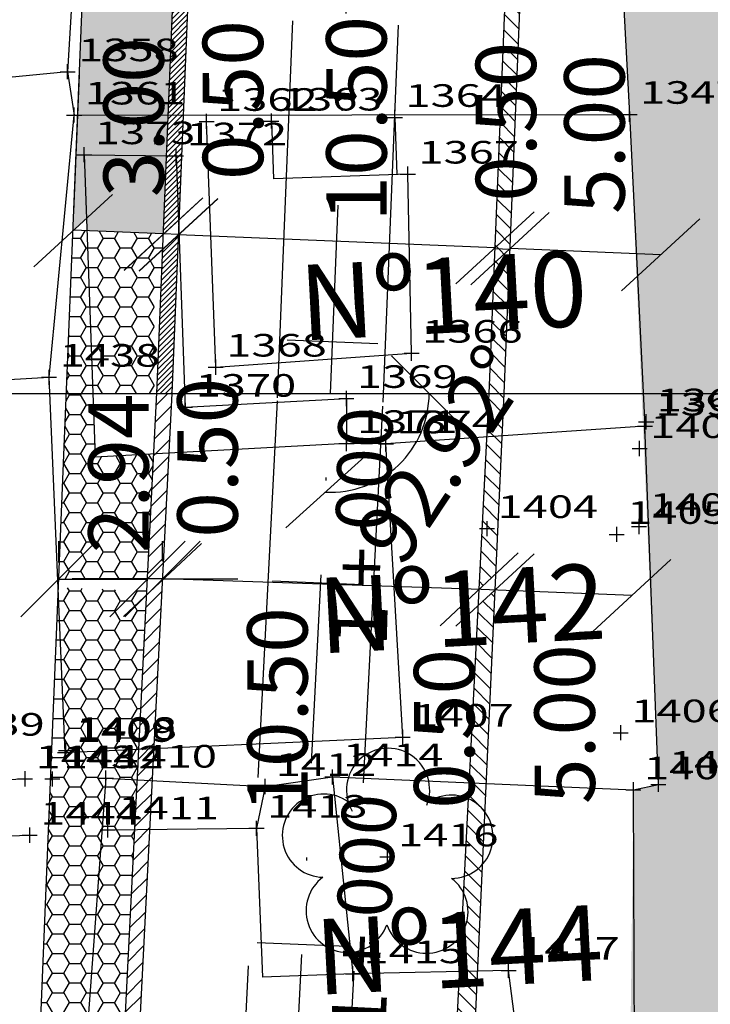
# Model space of a CAD drawing. Extents: x 188447 to 378316, y 1680273 to 3363791.
# Drawn here: x 189120 to 189143, y 1681309 to 1681342 of the extents above; entities that cross this region are included whole.
import ezdxf
from ezdxf.enums import TextEntityAlignment as Align

# ---------------------------------------------------------------- set-up
doc = ezdxf.new("R2010")
doc.units = 0
doc.header["$LTSCALE"] = 5
doc.header["$MEASUREMENT"] = 0
doc.header["$PDSIZE"] = 5
for name, pattern in [('CONTINUO', [0]), ('DASHDOT2', [0.5, 0.25, -0.125, 0, -0.125]), ('DASHED', [0.75, 0.5, -0.25])]:
    doc.linetypes.add(name, pattern=pattern)
doc.layers.get('0').update_dxf_attribs({"linetype": 'CONTINUOUS'})
doc.layers.get('DEFPOINTS').update_dxf_attribs({"linetype": 'CONTINUOUS'})
for name, color, linetype in [('_TG', 7, 'CONTINUO'), ('CALÇADA', 254, 'CONTINUOUS'), ('DEFENSA', 11, 'CONTINUOUS'), ('EIXOPROJ', 10, 'CONTINUOUS'), ('ESTAQUEAMENTO', 7, 'CONTINUOUS'), ('FAIXAS', 10, 'DASHED'), ('MFIOPROJ', 10, 'CONTINUOUS'), ('MURO', 36, 'CONTINUOUS'), ('T-ARVORE', 123, 'CONTINUO'), ('T-CERCA_MURO_TELA', 252, 'CONTINUOUS'), ('T-EDIF', 252, 'CONTINUOUS'), ('T-PLANODIRETOR', 7, 'CONTINUOUS'), ('T-TERRA', 46, 'CONTINUOUS'), ('T-TEXTG', 7, 'CONTINUOUS'), ('T-TEXTP', 252, 'CONTINUOUS'), ('TEXTO', 7, 'CONTINUOUS')]:
    doc.layers.add(name, color=color, linetype=linetype)
doc.styles.add('SIMPLEX', font='simplex', dxfattribs={"height": 0.2})
pattern_1 = [(135, (94696.2326, 840142.6225), (-0.26516504294, -0.26516504294), [])]
pattern_2 = [(45, (94696.2326, 840142.6225), (-0.26516504294, 0.26516504294), [])]

# ---------------------------------------------------------------- blocks, each defined once
blk = doc.blocks.new('SIMB_CRUZETA')
at = {"color": 0}
for points in [[(-0.25, 0), (0.25, 0)], [(0, -0.25), (0, 0.25)]]:
    blk.add_lwpolyline(points, dxfattribs=at)
for tag in ['COTA', 'PONTO', 'DESC']:
    blk.add_attdef(tag, (0, 0), '', height=1)
blk = doc.blocks.new('SIMB_ARVORE')
at = {"color": 0}
for centre, start, end in [((-0.545, 0.75), 18.7498, 233.1301), ((0.545, 0.75), 306.8699, 161.2502), ((-0.88, -0.285), 87.0134, 319.1849), ((0.88, -0.285), 234.9262, 89.0037), ((0, -0.925), 162.8241, 17.1759)]:
    blk.add_arc(centre, 0.575, start, end, dxfattribs=at)
blk.add_point((0, 0), dxfattribs=at)
for tag in ['COTA', 'PONTO', 'DESC']:
    blk.add_attdef(tag, (0, 0), '', height=1)
blk = doc.blocks.new('A$C092160AA')
at = {"layer": 'T-ARVORE'}
blk.add_blockref('SIMB_ARVORE', (1.455, 1.46, -0.814), dxfattribs=at)
blk = doc.blocks.new('_OBLIQUE')
at = {"color": 0, "linetype": 'BYBLOCK', "ltscale": 5}
blk.add_line((-0.5, -0.5), (0.5, 0.5), dxfattribs=at)

msp = doc.modelspace()

# ---------------------------------------------------------------- hatches: boundary and pattern name
at = {"layer": 'CALÇADA', "ltscale": 5}
h = msp.add_hatch(dxfattribs=at)
h.set_pattern_fill('HONEY', color=256, scale=3, style=0)
h.paths.add_polyline_path([(189124.72167, 1681337.35116), (189121.99273, 1681337.38629), (189122.08317, 1681334.86413), (189124.61582, 1681334.76064)])
h.paths.add_polyline_path([(189121.7781, 1681338.70159), (189121.64694, 1681335.49191), (189121.6432, 1681335.49206), (189121.61832, 1681334.88313), (189121.63399, 1681334.88249), (189122.06816, 1681335.28258), (189121.99273, 1681337.38629), (189124.72167, 1681337.35116), (189124.777, 1681338.70526)])
h.paths.add_polyline_path([(189123.29509, 1681342.21244), (189123.1294, 1681345.3702), (189122.26183, 1681345.47911), (189122.27012, 1681347.63681), (189122.79855, 1681347.81711), (189122.85177, 1681348.47821), (189122.17656, 1681348.54459), (189121.82878, 1681340.03356), (189121.83252, 1681340.03341), (189121.7781, 1681338.70159), (189124.777, 1681338.70526), (189124.9197, 1681342.19743)])
h.paths.add_polyline_path([(189125.18284, 1681348.637), (189122.85177, 1681348.47821), (189122.79855, 1681347.81711), (189122.27012, 1681347.63681), (189122.26183, 1681345.47911), (189123.1294, 1681345.3702), (189123.29509, 1681342.21244), (189124.9197, 1681342.19743)])
h.paths.add_polyline_path([(189122.6164, 1681349.60369), (189122.85177, 1681348.47821), (189125.18284, 1681348.637), (189125.2291, 1681349.76895)])
h.paths.add_polyline_path([(189125.46163, 1681355.45959), (189122.45506, 1681355.35993), (189122.38023, 1681353.52859), (189122.54281, 1681349.95557), (189122.6164, 1681349.60369), (189125.2291, 1681349.76895)])
h.paths.add_polyline_path([(189125.61263, 1681359.15465), (189122.61029, 1681359.15878), (189122.45506, 1681355.35993), (189125.46163, 1681355.45959)])
h.paths.add_polyline_path([(189125.61263, 1681359.15465), (189125.63953, 1681359.81302), (189122.64504, 1681360.00921), (189122.61029, 1681359.15878)])
h.paths.add_polyline_path([(189122.64504, 1681360.00921), (189125.63953, 1681359.81302), (189125.81945, 1681364.216), (189122.82199, 1681364.33949)])
h.paths.add_polyline_path([(189125.81945, 1681364.216), (189125.88528, 1681365.82698), (189122.88292, 1681365.83053), (189122.82199, 1681364.33949)])
h.paths.add_polyline_path([(189126.11348, 1681371.41164), (189123.11124, 1681371.4181), (189122.88292, 1681365.83053), (189125.88528, 1681365.82698)])
h.paths.add_polyline_path([(189123.17712, 1681373.03018), (189123.11124, 1681371.4181), (189126.11348, 1681371.41164), (189126.17209, 1681372.84589)])
h.paths.add_polyline_path([(189126.17209, 1681372.84589), (189126.20667, 1681373.69223), (189123.20568, 1681373.72921), (189123.17712, 1681373.03018)])
h.paths.add_polyline_path([(189123.20568, 1681373.72921), (189126.20667, 1681373.69223), (189126.49214, 1681380.67822), (189123.49028, 1681380.69387)])
h.paths.add_polyline_path([(189123.50758, 1681381.11742), (189123.49028, 1681380.69387), (189126.49214, 1681380.67822), (189126.50945, 1681381.10177)])
h.paths.add_polyline_path([(189126.73186, 1681386.54479), (189123.73291, 1681386.63168), (189123.50758, 1681381.11742), (189126.50945, 1681381.10177)])
h.paths.add_polyline_path([(189122.13108, 1681335.46022), (189122.12497, 1681341.79355), (189125.12497, 1681341.79645), (189125.13108, 1681335.46312)], flags=9)
h.paths.add_polyline_path([(189125.11299, 1681367.01096), (189136.36298, 1681366.99535), (189136.36818, 1681370.74534), (189125.1182, 1681370.76096)], flags=9)
h = msp.add_hatch(dxfattribs=at)
h.set_pattern_fill('HONEY', color=256, scale=3, style=0)
h.paths.add_polyline_path([(189121.14605, 1681323.32568), (189121.58554, 1681323.32568), (189121.58554, 1681323.32727), (189124.08554, 1681323.32727), (189124.08696, 1681323.32869), (189124.29741, 1681327.4656), (189122.35228, 1681327.3588), (189122.28986, 1681329.09965), (189122.06169, 1681329.09965), (189121.87419, 1681329.42441), (189121.49919, 1681329.42441), (189121.38734, 1681329.23068)])
h.paths.add_polyline_path([(189121.62785, 1681323.32652), (189121.62109, 1681330.32652), (189124.62109, 1681330.32942), (189124.62785, 1681323.32942)], flags=9)
h = msp.add_hatch(dxfattribs=at)
h.set_pattern_fill('HONEY', color=256, scale=3, style=0)
h.paths.add_polyline_path([(189121.6018, 1681301.91583), (189120.26658, 1681301.80313), (189120.15265, 1681299.01511), (189121.86604, 1681299.00865)])
h.paths.add_polyline_path([(189121.19019, 1681304.1074), (189120.36055, 1681304.10296), (189120.26658, 1681301.80313), (189121.6018, 1681301.91583)])
h.paths.add_polyline_path([(189121.99046, 1681306.96656), (189120.47675, 1681306.94667), (189120.36055, 1681304.10296), (189121.19019, 1681304.1074), (189121.6018, 1681301.91583), (189121.86604, 1681299.00865), (189122.51585, 1681299.00619), (189122.46365, 1681301.92493)])
h.paths.add_polyline_path([(189123.25712, 1681307.01604), (189121.99046, 1681306.96656), (189122.46365, 1681301.92493), (189122.51585, 1681299.00619), (189122.84958, 1681299.00493)])
h.paths.add_polyline_path([(189123.74832, 1681316.67187), (189122.70571, 1681316.72651), (189121.99046, 1681306.96656), (189123.25712, 1681307.01604)], flags=17)
h.paths.add_polyline_path([(189122.70571, 1681316.72651), (189123.74832, 1681316.67187), (189123.80006, 1681317.68905), (189121.35621, 1681317.57938), (189121.1289, 1681322.90594), (189120.47675, 1681306.94667), (189121.99046, 1681306.96656)])
h.paths.add_polyline_path([(189124.06659, 1681322.9282), (189121.13481, 1681323.05062), (189121.1289, 1681322.90594), (189121.35621, 1681317.57938), (189123.80006, 1681317.68905)])
at = {"layer": 'DEFENSA', "ltscale": 5}
h = msp.add_hatch(dxfattribs=at)
h.set_pattern_fill('ANSI31', color=256, scale=3, style=0)
h.set_pattern_definition(pattern_2)
h.paths.add_polyline_path([(189124.79946, 1681327.49316), (189124.29741, 1681327.4656), (189124.08696, 1681323.32869), (189124.61444, 1681323.85617)])
h.paths.add_polyline_path([(189124.90013, 1681329.47208), (189124.39948, 1681329.47208), (189124.29741, 1681327.4656), (189124.79946, 1681327.49316)])
h.paths.add_polyline_path([(189121.62785, 1681323.32652), (189121.62109, 1681330.32652), (189124.62109, 1681330.32942), (189124.62785, 1681323.32942)], flags=9)
h = msp.add_hatch(dxfattribs=at)
h.set_pattern_fill('ANSI31', color=256, scale=3, style=0)
h.set_pattern_definition(pattern_2)
h.paths.add_polyline_path([(189123.75876, 1681307.03563), (189123.25712, 1681307.01604), (189122.84958, 1681299.00493), (189123.35013, 1681299.00304)])
h.paths.add_polyline_path([(189124.16534, 1681315.02793), (189123.66441, 1681315.02234), (189123.25712, 1681307.01604), (189123.75876, 1681307.03563)])
h.paths.add_polyline_path([(189124.24764, 1681316.64571), (189123.74832, 1681316.67187), (189123.66441, 1681315.02234), (189124.16534, 1681315.02793)])
h.paths.add_polyline_path([(189124.30186, 1681317.71156), (189123.80006, 1681317.68905), (189123.74832, 1681316.67187), (189124.24764, 1681316.64571)])
h.paths.add_polyline_path([(189124.56617, 1681322.90734), (189124.18778, 1681322.92314), (189124.09539, 1681322.83675), (189124.06014, 1681322.8015), (189123.80006, 1681317.68905), (189124.30186, 1681317.71156)])
at = {"layer": 'MURO', "ltscale": 5}
h = msp.add_hatch(dxfattribs=at)
h.set_pattern_fill('ANSI31', color=256, scale=3, angle=90, style=0)
h.set_pattern_definition(pattern_1)
h.paths.add_polyline_path([(189135.78673, 1681338.71871), (189136.28718, 1681338.71932), (189136.70011, 1681348.82467), (189136.19949, 1681348.81973)])
h.paths.add_polyline_path([(189137.12158, 1681359.13881), (189136.62119, 1681359.1395), (189136.19949, 1681348.81973), (189136.70011, 1681348.82467)])
h.paths.add_polyline_path([(189134.47252, 1681335.30872), (189134.4664, 1681341.64205), (189137.4664, 1681341.64495), (189137.47251, 1681335.31162)], flags=9)
h.paths.add_polyline_path([(189126.95412, 1681341.71621), (189138.18858, 1681342.30742), (189137.99151, 1681346.05224), (189126.75705, 1681345.46103)], flags=9)
h.paths.add_polyline_path([(189127.35482, 1681351.55045), (189138.60481, 1681351.53484), (189138.61002, 1681355.28484), (189127.36003, 1681355.30045)], flags=9)
h = msp.add_hatch(dxfattribs=at)
h.set_pattern_fill('ANSI31', color=256, style=0)
h.set_pattern_definition([(45, (1e-05, 3e-05), (-0.088388347648, 0.088388347648), [])])
h.paths.add_polyline_path([(189124.39971, 1681329.47208), (189124.90013, 1681329.47208), (189125.11496, 1681334.7294), (189124.59496, 1681334.25023)])
h.paths.add_polyline_path([(189125.27745, 1681338.70587), (189124.777, 1681338.70526), (189124.72167, 1681337.35116), (189125.03454, 1681337.34714), (189125.11092, 1681335.21688), (189125.13581, 1681335.23981)])
h.paths.add_polyline_path([(189124.61582, 1681334.76064), (189125.11092, 1681335.21688), (189125.03454, 1681337.34714), (189124.72167, 1681337.35116)])
h.paths.add_polyline_path([(189125.41993, 1681342.1928), (189124.9197, 1681342.19743), (189124.777, 1681338.70526), (189125.27745, 1681338.70587)])
h.paths.add_polyline_path([(189124.9197, 1681342.19743), (189125.41993, 1681342.1928), (189125.68466, 1681348.67118), (189125.18284, 1681348.637)])
h.paths.add_polyline_path([(189125.18284, 1681348.637), (189125.68466, 1681348.67118), (189125.73081, 1681349.80068), (189125.2291, 1681349.76895)])
h = msp.add_hatch(dxfattribs=at)
h.set_pattern_fill('ANSI31', color=256, scale=3, angle=90, style=0)
h.set_pattern_definition(pattern_1)
edge = h.paths.add_edge_path()
edge.add_ellipse((189134.16278, 1681314.78587), major_axis=(0.97581, 0.97581), ratio=1, start_angle=351.418327, end_angle=380.91818)
edge.add_line((189134.72588, 1681316.04576), (189134.59512, 1681313.47534))
edge.add_ellipse((189134.16278, 1681314.78587), major_axis=(0.97581, 0.97581), ratio=1, start_angle=243.257431, end_angle=273.32938)
edge.add_line((189135.19361, 1681313.86838), (189135.27327, 1681315.60515))
edge = h.paths.add_edge_path(flags=16)
edge.add_line((189135.31657, 1681316.54916), (189134.75272, 1681316.57331))
edge.add_line((189134.75272, 1681316.57331), (189134.72588, 1681316.04576))
edge.add_ellipse((189134.16278, 1681314.78587), major_axis=(0.97581, 0.97581), ratio=1, start_angle=351.418327, end_angle=380.91818, ccw=False)
edge.add_line((189135.27327, 1681315.60515), (189135.31657, 1681316.54916))
h.paths.add_polyline_path([(189135.61077, 1681322.96334), (189135.05152, 1681322.44698), (189134.75272, 1681316.57331), (189135.31657, 1681316.54916)])
h.paths.add_polyline_path([(189135.07886, 1681322.98455), (189135.63566, 1681323.50602), (189135.84498, 1681328.06962), (189135.33577, 1681328.03475)], flags=17)
h.paths.add_polyline_path([(189136.28718, 1681338.71932), (189135.78673, 1681338.71871), (189135.40889, 1681329.47208), (189135.90931, 1681329.47208)])
h.paths.add_polyline_path([(189135.90931, 1681329.47208), (189135.40889, 1681329.47208), (189135.33577, 1681328.03475), (189135.84498, 1681328.06962)], flags=16)
h.paths.add_polyline_path([(189132.42378, 1681315.19248), (189132.41766, 1681321.52581), (189135.41766, 1681321.52871), (189135.42378, 1681315.19538)], flags=9)
h.paths.add_polyline_path([(189129.76134, 1681323.99082), (189135.47857, 1681332.59843), (189137.97756, 1681330.93859), (189132.26032, 1681322.33098)], flags=9)
h.paths.add_polyline_path([(189128.60532, 1681330.56875), (189139.42369, 1681331.13807), (189139.22662, 1681334.88288), (189128.40825, 1681334.31357)], flags=9)
h = msp.add_hatch(dxfattribs=at)
h.set_pattern_fill('ANSI31', color=256, scale=3, angle=90, style=0)
h.set_pattern_definition(pattern_1)
h.paths.add_polyline_path([(189134.90018, 1681307.47082), (189134.28844, 1681307.44693), (189133.64709, 1681294.8395), (189134.32011, 1681294.82403)])
h.paths.add_polyline_path([(189135.03154, 1681310.3349), (189134.43469, 1681310.32183), (189134.28844, 1681307.44693), (189134.90018, 1681307.47082)])
edge = h.paths.add_edge_path()
edge.add_ellipse((189134.16278, 1681314.78587), major_axis=(0.97581, 0.97581), ratio=1, start_angle=243.257431, end_angle=273.32938, ccw=False)
edge.add_line((189134.59512, 1681313.47534), (189134.56699, 1681312.92251))
edge.add_ellipse((189133.33286, 1681312.30501), major_axis=(0.97581, 0.97581), ratio=1, start_angle=282.594516, end_angle=341.581095, ccw=False)
edge.add_line((189134.49796, 1681311.56546), (189134.43469, 1681310.32183))
edge.add_line((189134.43469, 1681310.32183), (189135.03154, 1681310.3349))
edge.add_line((189135.03154, 1681310.3349), (189135.19361, 1681313.86838))
h.paths.add_polyline_path([(189128.43977, 1681298.06928), (189139.67422, 1681298.66049), (189139.47715, 1681302.40531), (189128.2427, 1681301.81409)], flags=9)
h.paths.add_polyline_path([(189129.12438, 1681308.88641), (189140.35883, 1681309.47762), (189140.16176, 1681313.22244), (189128.92731, 1681312.63123)], flags=9)
at = {"layer": 'T-TERRA', "ltscale": 5}
h = msp.add_hatch(dxfattribs=at)
h.set_pattern_fill('AR-SAND', color=256, style=0)
h.set_pattern_definition([(37.5, (1e-05, 3e-05), (-0.0629933581, 1.926823769), [0, -1.52, 0, -1.7, 0, -1.625]), (7.5, (1e-05, 3e-05), (1.7697767053, 2.8221460652), [0, -0.82, 0, -1.37, 0, -0.525]), (327.5, (-1.23, 3e-05), (3.1141418618, 0.0056590535), [0, -0.5, 0, -1.8, 0, -2.35]), (317.5, (-1.23, 3e-05), (3.0061266046, 0.877675565), [0, -0.25, 0, -1.18, 0, -1.35])])
h.paths.add_polyline_path([(189139.93335, 1681294.695), (189140.19648, 1681316.34013), (189141.02259, 1681316.52175), (189140.06666, 1681338.72394), (189139.52821, 1681348.85254), (189138.81748, 1681359.13648), (189138.11888, 1681365.79162), (189137.34464, 1681380.62164), (189138.38927, 1681380.84832), (189138.80395, 1681387.49568), (189139.36706, 1681395.21109), (189139.1523, 1681401.35549), (189138.91735, 1681406.75056), (189147.62869, 1681428.06445), (189146.95685, 1681347.32592), (189148.26722, 1681294.3947)])

# ---------------------------------------------------------------- linework, layer by layer
at = {"color": 0, "linetype": 'BYBLOCK', "ltscale": 5}
for p, q in [((189121.64694, 1681335.49191), (189121.83252, 1681340.03341)), ((189124.61582, 1681334.76064), (189121.61832, 1681334.88313)), ((189125.1154, 1681334.74023), (189124.61582, 1681334.76064)), ((189135.6062, 1681334.3007), (189125.11496, 1681334.7294)), ((189136.10457, 1681334.2506), (189135.60499, 1681334.27102)), ((189141.10134, 1681334.0695), (189136.10551, 1681334.27364)), ((189121.1429, 1681323.87354), (189121.1429, 1681324.57568)), ((189124.58591, 1681323.92041), (189124.58591, 1681324.57727)), ((189121.1429, 1681323.32568), (189124.08554, 1681323.32568)), ((189124.08554, 1681323.32727), (189121.58554, 1681323.32727)), ((189124.58591, 1681323.32727), (189124.08554, 1681323.32727)), ((189124.58591, 1681323.32727), (189127.08591, 1681323.32727)), ((189135.14371, 1681322.98243), (189124.61999, 1681323.32727)), ((189140.13954, 1681322.77829), (189135.14371, 1681322.98243))]:
    msp.add_line(p, q, dxfattribs=at)
msp.add_arc((189130.15451, 1681329.47208), 3.26863, 267.073645, 0, dxfattribs=at)
at = {"layer": 'CALÇADA', "ltscale": 5}
for p, q in [((189121.87758, 1681334.62643), (189122.01639, 1681334.86686)), ((189122.62121, 1681334.62571), (189122.49323, 1681334.84738)), ((189123.00258, 1681334.62643), (189123.11546, 1681334.82195)), ((189123.74621, 1681334.62571), (189123.64542, 1681334.8003)), ((189124.12758, 1681334.62643), (189124.21453, 1681334.77704)), ((189121.60759, 1681334.62056), (189121.87501, 1681334.62056)), ((189122.05871, 1681334.30095), (189121.87121, 1681334.62571)), ((189122.44008, 1681334.30167), (189122.62758, 1681334.62643)), ((189122.62501, 1681334.62056), (189123.00001, 1681334.62056)), ((189123.18371, 1681334.30095), (189122.99621, 1681334.62571)), ((189123.56508, 1681334.30167), (189123.75258, 1681334.62643)), ((189123.75001, 1681334.62056), (189124.12501, 1681334.62056)), ((189124.30871, 1681334.30095), (189124.12121, 1681334.62571)), ((189121.87758, 1681333.97691), (189122.06508, 1681334.30167)), ((189122.06251, 1681334.2958), (189122.10355, 1681334.2958)), ((189122.10355, 1681334.2958), (189122.43751, 1681334.2958)), ((189122.62121, 1681333.97619), (189122.43371, 1681334.30095)), ((189123.00258, 1681333.97691), (189123.19008, 1681334.30167)), ((189123.18751, 1681334.2958), (189123.56251, 1681334.2958)), ((189123.74621, 1681333.97619), (189123.55871, 1681334.30095)), ((189124.12758, 1681333.97691), (189124.31508, 1681334.30167)), ((189124.31251, 1681334.2958), (189124.59682, 1681334.2958)), ((189121.58105, 1681333.97104), (189121.87501, 1681333.97104)), ((189122.05871, 1681333.65143), (189121.87121, 1681333.97619)), ((189122.44008, 1681333.65215), (189122.62758, 1681333.97691)), ((189122.62501, 1681333.97104), (189123.00001, 1681333.97104)), ((189123.18371, 1681333.65143), (189122.99621, 1681333.97619)), ((189123.56508, 1681333.65215), (189123.75258, 1681333.97691)), ((189123.75001, 1681333.97104), (189124.12501, 1681333.97104)), ((189124.30871, 1681333.65143), (189124.12121, 1681333.97619)), ((189121.87758, 1681333.32739), (189122.06508, 1681333.65215)), ((189122.06251, 1681333.64628), (189122.12683, 1681333.64628)), ((189122.12683, 1681333.64628), (189122.43751, 1681333.64628)), ((189122.62121, 1681333.32667), (189122.43371, 1681333.65143)), ((189123.00258, 1681333.32739), (189123.19008, 1681333.65215)), ((189123.18751, 1681333.64628), (189123.56251, 1681333.64628)), ((189123.74621, 1681333.32667), (189123.55871, 1681333.65143)), ((189124.12758, 1681333.32739), (189124.31508, 1681333.65215)), ((189124.31251, 1681333.64628), (189124.61493, 1681333.64628)), ((189121.55451, 1681333.32152), (189121.87501, 1681333.32152)), ((189122.05871, 1681333.00191), (189121.87121, 1681333.32667)), ((189122.44008, 1681333.00263), (189122.62758, 1681333.32739)), ((189122.62501, 1681333.32152), (189123.00001, 1681333.32152)), ((189123.18371, 1681333.00191), (189122.99621, 1681333.32667)), ((189123.56508, 1681333.00263), (189123.75258, 1681333.32739)), ((189123.75001, 1681333.32152), (189124.12501, 1681333.32152)), ((189124.30871, 1681333.00191), (189124.12121, 1681333.32667)), ((189121.87758, 1681332.67787), (189122.06508, 1681333.00263)), ((189122.06251, 1681332.99676), (189122.15012, 1681332.99676)), ((189122.15012, 1681332.99676), (189122.43751, 1681332.99676)), ((189122.62121, 1681332.67715), (189122.43371, 1681333.00191)), ((189123.00258, 1681332.67787), (189123.19008, 1681333.00263)), ((189123.18751, 1681332.99676), (189123.56251, 1681332.99676)), ((189123.74621, 1681332.67715), (189123.55871, 1681333.00191)), ((189124.12758, 1681332.67787), (189124.31508, 1681333.00263)), ((189124.31251, 1681332.99676), (189124.54374, 1681332.99676)), ((189124.67252, 1681332.99676), (189124.68751, 1681332.99676)), ((189121.52797, 1681332.672), (189121.87501, 1681332.672)), ((189122.05871, 1681332.35239), (189121.87121, 1681332.67715)), ((189122.44008, 1681332.35311), (189122.62758, 1681332.67787)), ((189122.62501, 1681332.672), (189123.00001, 1681332.672)), ((189123.18371, 1681332.35239), (189122.99621, 1681332.67715)), ((189123.56508, 1681332.35311), (189123.75258, 1681332.67787)), ((189123.75001, 1681332.672), (189124.12501, 1681332.672)), ((189124.30871, 1681332.35239), (189124.12121, 1681332.67715)), ((189121.87758, 1681332.02835), (189122.06508, 1681332.35311)), ((189122.06251, 1681332.34724), (189122.17341, 1681332.34724)), ((189122.17341, 1681332.34724), (189122.43751, 1681332.34724)), ((189122.62121, 1681332.02763), (189122.43371, 1681332.35239)), ((189123.00258, 1681332.02835), (189123.19008, 1681332.35311)), ((189123.18751, 1681332.34724), (189123.56251, 1681332.34724)), ((189123.74621, 1681332.02763), (189123.55871, 1681332.35239)), ((189124.12758, 1681332.02835), (189124.31508, 1681332.35311)), ((189121.50142, 1681332.02248), (189121.87501, 1681332.02248)), ((189121.50159, 1681332.02665), (189121.50258, 1681332.02835)), ((189122.05871, 1681331.70288), (189121.87121, 1681332.02763)), ((189122.44008, 1681331.70359), (189122.62758, 1681332.02835)), ((189122.62501, 1681332.02248), (189123.00001, 1681332.02248)), ((189123.18371, 1681331.70288), (189122.99621, 1681332.02763)), ((189123.56508, 1681331.70359), (189123.75258, 1681332.02835)), ((189123.75001, 1681332.02248), (189124.12501, 1681332.02248)), ((189124.30871, 1681331.70288), (189124.12121, 1681332.02763)), ((189121.49621, 1681331.37812), (189121.47649, 1681331.41228)), ((189121.87758, 1681331.37883), (189122.06508, 1681331.70359)), ((189122.06251, 1681331.69772), (189122.1967, 1681331.69772)), ((189122.1967, 1681331.69772), (189122.43751, 1681331.69772)), ((189122.62121, 1681331.37812), (189122.43371, 1681331.70288)), ((189123.00258, 1681331.37883), (189123.19008, 1681331.70359)), ((189123.18751, 1681331.69772), (189123.56251, 1681331.69772)), ((189123.74621, 1681331.37812), (189123.55871, 1681331.70288)), ((189124.12758, 1681331.37883), (189124.31508, 1681331.70359)), ((189121.47303, 1681331.32766), (189121.50258, 1681331.37883)), ((189121.50001, 1681331.37296), (189121.87501, 1681331.37296)), ((189122.05871, 1681331.05336), (189121.87121, 1681331.37812)), ((189122.44008, 1681331.05407), (189122.62758, 1681331.37883)), ((189122.62501, 1681331.37296), (189123.00001, 1681331.37296)), ((189123.18371, 1681331.05336), (189122.99621, 1681331.37812)), ((189123.56508, 1681331.05407), (189123.75258, 1681331.37883)), ((189123.75001, 1681331.37296), (189124.12501, 1681331.37296)), ((189124.30871, 1681331.05336), (189124.12121, 1681331.37812)), ((189121.49621, 1681330.7286), (189121.4517, 1681330.80569)), ((189121.87758, 1681330.72931), (189122.06508, 1681331.05407)), ((189122.06251, 1681331.0482), (189122.21999, 1681331.0482)), ((189122.21999, 1681331.0482), (189122.43751, 1681331.0482)), ((189122.62121, 1681330.7286), (189122.43371, 1681331.05336)), ((189123.00258, 1681330.72931), (189123.19008, 1681331.05407)), ((189123.18751, 1681331.0482), (189123.56251, 1681331.0482)), ((189123.74621, 1681330.7286), (189123.55871, 1681331.05336)), ((189124.12758, 1681330.72931), (189124.31508, 1681331.05407)), ((189121.44447, 1681330.62867), (189121.50258, 1681330.72931)), ((189121.50001, 1681330.72344), (189121.87501, 1681330.72344)), ((189122.05871, 1681330.40384), (189121.87121, 1681330.7286)), ((189122.44008, 1681330.40455), (189122.62758, 1681330.72931)), ((189122.62501, 1681330.72344), (189123.00001, 1681330.72344)), ((189123.18371, 1681330.40384), (189122.99621, 1681330.7286)), ((189123.56508, 1681330.40455), (189123.75258, 1681330.72931)), ((189123.75001, 1681330.72344), (189124.12501, 1681330.72344)), ((189124.30871, 1681330.40384), (189124.12121, 1681330.7286)), ((189121.49621, 1681330.07908), (189121.42692, 1681330.1991)), ((189121.87758, 1681330.07979), (189122.06508, 1681330.40455)), ((189122.06251, 1681330.39868), (189122.24328, 1681330.39868)), ((189122.24328, 1681330.39868), (189122.43751, 1681330.39868)), ((189122.62121, 1681330.07908), (189122.43371, 1681330.40384)), ((189123.00258, 1681330.07979), (189123.19008, 1681330.40455)), ((189123.18751, 1681330.39868), (189123.56251, 1681330.39868)), ((189123.74621, 1681330.07908), (189123.55871, 1681330.40384)), ((189124.12758, 1681330.07979), (189124.31508, 1681330.40455)), ((189121.41591, 1681329.92968), (189121.50258, 1681330.07979)), ((189121.50001, 1681330.07393), (189121.87501, 1681330.07393)), ((189122.05871, 1681329.75432), (189121.87121, 1681330.07908)), ((189122.44008, 1681329.75503), (189122.62758, 1681330.07979)), ((189122.62501, 1681330.07393), (189123.00001, 1681330.07393)), ((189123.18371, 1681329.75432), (189122.99621, 1681330.07908)), ((189123.56508, 1681329.75503), (189123.75258, 1681330.07979)), ((189123.75001, 1681330.07393), (189124.12501, 1681330.07393)), ((189124.30871, 1681329.75432), (189124.12121, 1681330.07908)), ((189121.47166, 1681329.47208), (189121.40213, 1681329.59252)), ((189121.49621, 1681329.42956), (189121.47166, 1681329.47208)), ((189121.87758, 1681329.43027), (189121.90172, 1681329.47208)), ((189121.90172, 1681329.47208), (189122.06508, 1681329.75503)), ((189122.06251, 1681329.74917), (189122.26657, 1681329.74917)), ((189122.26657, 1681329.74917), (189122.43751, 1681329.74917)), ((189122.59666, 1681329.47208), (189122.43371, 1681329.75432)), ((189123.02672, 1681329.47208), (189123.19008, 1681329.75503)), ((189123.18751, 1681329.74917), (189123.56251, 1681329.74917)), ((189123.72166, 1681329.47208), (189123.55871, 1681329.75432)), ((189124.15172, 1681329.47208), (189124.31508, 1681329.75503)), ((189121.38734, 1681329.23068), (189121.50258, 1681329.43027)), ((189121.50001, 1681329.42441), (189121.87501, 1681329.42441)), ((189122.05871, 1681329.1048), (189121.87121, 1681329.42956)), ((189121.87758, 1681328.78076), (189122.06508, 1681329.10551)), ((189122.06251, 1681329.09965), (189122.28986, 1681329.09965))]:
    msp.add_line(p, q, dxfattribs=at)
at = {"layer": 'DEFPOINTS', "color": 0, "linetype": 'BYBLOCK', "ltscale": 5}
for p in [(189121.62142, 1681334.86743), (189124.61518, 1681334.7451), (189124.61533, 1681334.74872), (189124.61533, 1681334.74872), (189125.11491, 1681334.7283), (189125.1154, 1681334.74023), (189125.1154, 1681334.74023), (189135.6062, 1681334.3007), (189135.6062, 1681334.3007), (189135.60664, 1681334.31153), (189136.10457, 1681334.2506), (189136.10457, 1681334.2506), (189136.10579, 1681334.28029), (189141.1004, 1681334.04646), (189141.10134, 1681334.0695), (189135.40889, 1681329.47208), (189135.40889, 1681329.47208), (189131.69151, 1681326.58737), (189121.1429, 1681323.32568), (189121.1429, 1681323.24854), (189124.08554, 1681323.32568), (189124.08554, 1681323.30082), (189124.58591, 1681323.32727), (189124.58591, 1681323.29541), (189135.07886, 1681322.98455), (189135.14371, 1681322.98243), (189135.14371, 1681322.98243), (189135.61077, 1681322.96334), (189135.61077, 1681322.96334), (189140.13861, 1681322.75569), (189140.13954, 1681322.77829)]:
    msp.add_point(p, dxfattribs=at)
at = {"layer": 'EIXOPROJ', "linetype": 'DASHDOT2', "ltscale": 5}
msp.add_line((189127.59856, 1681279.47208), (189130.15451, 1681329.47208), dxfattribs=at)
at = {"layer": 'EIXOPROJ', "linetype": 'DASHDOT2', "ltscale": 5, "flags": 128}
msp.add_lwpolyline([(189130.15451, 1681329.47208), (189136.28394, 1681479.47208)], dxfattribs=at)
at = {"layer": 'FAIXAS', "ltscale": 5}
for p, q in [((189125.85205, 1681279.29427), (189128.39561, 1681329.29427)), ((189129.34753, 1681279.11645), (189131.89109, 1681329.11645))]:
    msp.add_line(p, q, dxfattribs=at)
at = {"layer": 'FAIXAS', "ltscale": 5, "flags": 128}
for points in [[(189128.39721, 1681329.32918), (189134.52664, 1681479.32918)], [(189131.89429, 1681329.18628), (189138.02372, 1681479.18628)]]:
    msp.add_lwpolyline(points, dxfattribs=at)
at = {"layer": 'MFIOPROJ', "ltscale": 5}
for p, q in [((189121.85721, 1681279.49749), (189124.40077, 1681329.49749)), ((189122.35657, 1681279.47208), (189124.90013, 1681329.47208)), ((189132.86533, 1681279.47208), (189135.40889, 1681329.47208))]:
    msp.add_line(p, q, dxfattribs=at)
at = {"layer": 'MFIOPROJ', "ltscale": 5, "flags": 128}
for points in [[(189135.90931, 1681329.47208), (189142.04328, 1681479.58338)], [(189135.40889, 1681329.47208), (189141.53832, 1681479.47208)], [(189124.90013, 1681329.47208), (189129.35903, 1681438.59089)], [(189124.39971, 1681329.47208), (189128.82401, 1681437.7439)], [(189131.32261, 1681229.47208), (189135.90931, 1681329.47208)]]:
    msp.add_lwpolyline(points, dxfattribs=at)
at = {"layer": 'T-CERCA_MURO_TELA', "ltscale": 5}
msp.add_line((189121.43979, 1681340.13517, 5.75861), (189121.6563, 1681338.70144, 5.75861), dxfattribs=at)
at = {"layer": 'T-CERCA_MURO_TELA', "ltscale": 5, "flags": 128}
for points, elevation in [([(189117.68414, 1681348.99223), (189121.60107, 1681349.14487), (189121.94469, 1681348.56739), (189121.43979, 1681340.13517)], 6.15843), ([(189126.45555, 1681348.7237), (189139.52821, 1681348.85254), (189140.06666, 1681338.72394)], 5.9639), ([(189121.43979, 1681340.13517), (189118.55965, 1681339.85907)], 5.46311), ([(189101.91492, 1681316.49316), (189102.99474, 1681317.18034), (189102.30392, 1681328.94663), (189120.82565, 1681330.01185)], 6.05012), ([(189140.23436, 1681307.78997), (189140.19648, 1681316.34013), (189140.19648, 1681316.34013), (189141.02259, 1681316.52175), (189140.57716, 1681328.39375), (189140.61943, 1681328.53371)], 5.70224), ([(189122.70571, 1681316.72651), (189127.98593, 1681316.44981)], 5.87246), ([(189130.21821, 1681316.76755), (189140.19648, 1681316.34013)], 5.87246)]:
    msp.add_lwpolyline(points, dxfattribs=dict(at, elevation=elevation))
at = {"layer": 'T-EDIF', "ltscale": 5}
for p, q in [((189122.70571, 1681316.72651, 6.32604), (189121.99046, 1681306.96656, 6.32604)), ((189114.16009, 1681316.51436, 6.32604), (189120.02733, 1681316.70511, 6.32604)), ((189136.05938, 1681310.35741, 6.0503), (189130.89736, 1681310.24435, 6.0503)), ((189136.41129, 1681307.52985, 6.0503), (189136.05938, 1681310.35741, 6.0503))]:
    msp.add_line(p, q, dxfattribs=at)
at = {"layer": 'T-EDIF', "ltscale": 5, "flags": 128}
for points, elevation in [([(189120.82565, 1681330.01185), (189121.6563, 1681338.70144)], 5.83915), ([(189121.6563, 1681338.70144), (189140.06666, 1681338.72394), (189140.57716, 1681328.39375)], 5.74894), ([(189132.28975, 1681338.62261), (189132.35757, 1681336.73113)], 5.58413), ([(189126.34904, 1681330.34716), (189126.04544, 1681338.49)], 5.78464), ([(189128.195, 1681338.50083), (189128.26372, 1681336.58433)], 5.05872), ([(189121.99273, 1681337.38629), (189125.03454, 1681337.34714), (189125.33327, 1681329.0158), (189130.67968, 1681329.30934), (189130.68422, 1681327.81626)], 5.31243), ([(189121.99273, 1681337.38629), (189122.35228, 1681327.3588)], 5.31243), ([(189132.84168, 1681330.80926), (189132.71699, 1681336.74401), (189128.26372, 1681336.58433)], 5.8183), ([(189126.34904, 1681330.34716), (189132.84168, 1681330.80926)], 5.78464), ([(189121.35621, 1681317.57938), (189120.82565, 1681330.01185)], 5.81373), ([(189140.57716, 1681328.39375), (189131.9911, 1681327.80565)], 5.70224), ([(189130.68422, 1681327.81626), (189122.35228, 1681327.3588)], 5.65764), ([(189131.9911, 1681327.80565), (189130.68422, 1681327.81626)], 5.53252), ([(189121.35621, 1681317.57938), (189132.54875, 1681318.08162), (189131.9911, 1681327.80565)], 5.81373), ([(189130.21821, 1681316.76755), (189130.89736, 1681310.24435), (189127.89444, 1681310.12706)], 5.61053), ([(189127.98593, 1681316.44981), (189130.21821, 1681316.76755)], 6.25236), ([(189127.98593, 1681316.44981), (189127.70147, 1681315.06732)], 6.25236), ([(189114.31574, 1681314.64735), (189120.18297, 1681314.8381)], 5.8861), ([(189122.77049, 1681315.01238), (189127.70147, 1681315.06732)], 6.12218), ([(189127.70147, 1681315.06732), (189127.89444, 1681310.12706)], 5.93094)]:
    msp.add_lwpolyline(points, dxfattribs=dict(at, elevation=elevation))
at = {"layer": 'T-PLANODIRETOR', "color": 5, "ltscale": 5}
msp.add_line((189064.06221, 1681329.47208), (189238.59202, 1681329.47208), dxfattribs=at)
at = {"layer": 'T-PLANODIRETOR', "ltscale": 5, "flags": 128}
msp.add_lwpolyline([(189101.08123, 1680832.29495), (189113.70023, 1681141.11095), (189125.972, 1681441.42687)], dxfattribs=at)
at = {"layer": 'T-TEXTG', "ltscale": 5}
for p, q in [((189128.72201, 1681331.25674), (189131.7195, 1681331.13424)), ((189128.2325, 1681323.27032), (189131.23, 1681323.14783)), ((189135.14371, 1681322.98243), (189135.07886, 1681322.98455)), ((189127.71855, 1681311.28126), (189130.71605, 1681311.15877))]:
    msp.add_line(p, q, dxfattribs=at)

# ---------------------------------------------------------------- block references
at = {"color": 0, "linetype": 'BYBLOCK', "ltscale": 5, "yscale": 2.5, "zscale": 2.5}
for p, xscale, rotation in [((189121.62157, 1681334.87105), 2.500000000002888, 177.660051852153), ((189124.61533, 1681334.74872), 2.500000000002888, 357.660051852153), ((189124.61582, 1681334.76064), 2.500000000002888, 357.660051852153), ((189125.11496, 1681334.7294), 2.500000000002888, 177.660051852153), ((189125.1154, 1681334.74023), 2.500000000002888, 177.660051852153), ((189135.6062, 1681334.3007), 2.500000000002888, 357.660051852153), ((189136.10551, 1681334.27364), 2.500000000002888, 177.660051852153), ((189141.10134, 1681334.0695), 2.500000000002888, 357.660051852153), ((189133.42314, 1681329.47208), 2.5, 90), ((189129.98764, 1681326.20772), 2.499999999996289, 177.0736454506716), ((189121.1429, 1681323.32568), 2.5, 180), ((189124.58651, 1681323.29596), 2.500000000004933, 358.0772036788422), ((189124.58591, 1681323.32727), 2.5, 180), ((189135.07886, 1681322.98455), 2.499999999999036, 358.1231974631829), ((189135.61077, 1681322.96334), 2.500000000001251, 177.7164966457333), ((189140.13954, 1681322.77829), 2.500000000002888, 357.660051852153)]:
    msp.add_blockref('_OBLIQUE', p, dxfattribs=dict(at, xscale=xscale, rotation=rotation))
at = {"color": 0, "linetype": 'BYBLOCK', "ltscale": 5, "xscale": 2.5, "yscale": 2.5, "zscale": 2.5}
for p in [(189124.08554, 1681323.32727), (189124.08554, 1681323.32568)]:
    msp.add_blockref('_OBLIQUE', p, dxfattribs=at)
at = {"layer": '_TG', "color": 5}
ref = msp.add_blockref('SIMB_CRUZETA', (189121.43921, 1681340.13521, 5.46311), dxfattribs=at)
ref.add_attrib('PONTO', '1358', dxfattribs={"layer": '0', "color": 1, "height": 0.75, "style": 'SIMPLEX', "width": 1.333333, "flags": 8}).set_placement((189121.78921, 1681340.48521), (189125.12255, 1681340.48521), align=Align.FIT)
ref = msp.add_blockref('SIMB_CRUZETA', (189121.65572, 1681338.70149, 5.74894), dxfattribs=at)
ref.add_attrib('PONTO', '1361', dxfattribs={"layer": '0', "color": 1, "height": 0.75, "style": 'SIMPLEX', "width": 1.530054, "flags": 8}).set_placement((189122.00572, 1681339.05148), (189125.33906, 1681339.05148), align=Align.FIT)
ref = msp.add_blockref('SIMB_CRUZETA', (189126.04486, 1681338.49004, 5.79031), dxfattribs=at)
ref.add_attrib('PONTO', '1362', dxfattribs={"layer": '0', "color": 1, "height": 0.75, "style": 'SIMPLEX', "width": 1.333332, "flags": 8}).set_placement((189126.39486, 1681338.84004), (189129.72819, 1681338.84004), align=Align.FIT)
ref = msp.add_blockref('SIMB_CRUZETA', (189128.19442, 1681338.50088, 5.05872), dxfattribs=at)
ref.add_attrib('PONTO', '1363', dxfattribs={"layer": '0', "color": 1, "height": 0.75, "style": 'SIMPLEX', "width": 1.333333, "flags": 8}).set_placement((189128.54442, 1681338.85088), (189131.87775, 1681338.85088), align=Align.FIT)
ref = msp.add_blockref('SIMB_CRUZETA', (189132.28917, 1681338.62265, 5.58413), dxfattribs=at)
ref.add_attrib('PONTO', '1364', dxfattribs={"layer": '0', "color": 1, "height": 0.75, "style": 'SIMPLEX', "width": 1.314554, "flags": 8}).set_placement((189132.63917, 1681338.97265), (189135.9725, 1681338.97265), align=Align.FIT)
ref = msp.add_blockref('SIMB_CRUZETA', (189140.06608, 1681338.72399, 5.53672), dxfattribs=at)
ref.add_attrib('PONTO', '1347', dxfattribs={"layer": '0', "color": 1, "height": 0.75, "style": 'SIMPLEX', "width": 1.333334, "flags": 8}).set_placement((189140.41608, 1681339.07399), (189143.74942, 1681339.07399), align=Align.FIT)
ref = msp.add_blockref('SIMB_CRUZETA', (189121.99215, 1681337.38633, 5.31243), dxfattribs=at)
ref.add_attrib('PONTO', '1373', dxfattribs={"layer": '0', "color": 1, "height": 0.75, "style": 'SIMPLEX', "width": 1.333333, "flags": 8}).set_placement((189122.34215, 1681337.73633), (189125.67548, 1681337.73633), align=Align.FIT)
ref = msp.add_blockref('SIMB_CRUZETA', (189125.03396, 1681337.34718, 6.60377), dxfattribs=at)
ref.add_attrib('PONTO', '1372', dxfattribs={"layer": '0', "color": 1, "height": 0.75, "style": 'SIMPLEX', "width": 1.333332, "flags": 8}).set_placement((189125.38396, 1681337.69718), (189128.71729, 1681337.69718), align=Align.FIT)
ref = msp.add_blockref('SIMB_CRUZETA', (189132.71641, 1681336.74406, 5.62911), dxfattribs=at)
ref.add_attrib('PONTO', '1367', dxfattribs={"layer": '0', "color": 1, "height": 0.75, "style": 'SIMPLEX', "width": 1.333332, "flags": 8}).set_placement((189133.06641, 1681337.09406), (189136.39974, 1681337.09406), align=Align.FIT)
ref = msp.add_blockref('SIMB_CRUZETA', (189132.84111, 1681330.80931, 5.8183), dxfattribs=at)
ref.add_attrib('PONTO', '1366', dxfattribs={"layer": '0', "color": 1, "height": 0.75, "style": 'SIMPLEX', "width": 1.352657, "flags": 8}).set_placement((189133.19111, 1681331.15931), (189136.52444, 1681331.15931), align=Align.FIT)
ref = msp.add_blockref('SIMB_CRUZETA', (189126.34847, 1681330.3472, 5.78464), dxfattribs=at)
ref.add_attrib('PONTO', '1368', dxfattribs={"layer": '0', "color": 1, "height": 0.75, "style": 'SIMPLEX', "width": 1.333335, "flags": 8}).set_placement((189126.69847, 1681330.6972), (189130.0318, 1681330.6972), align=Align.FIT)
ref = msp.add_blockref('SIMB_CRUZETA', (189120.82508, 1681330.0119, 5.83915), dxfattribs=at)
ref.add_attrib('PONTO', '1438', dxfattribs={"layer": '0', "color": 1, "height": 0.75, "style": 'SIMPLEX', "width": 1.333333, "flags": 8}).set_placement((189121.17508, 1681330.3619), (189124.50841, 1681330.3619), align=Align.FIT)
ref = msp.add_blockref('SIMB_CRUZETA', (189130.6791, 1681329.30939, 5.53838), dxfattribs=at)
ref.add_attrib('PONTO', '1369', dxfattribs={"layer": '0', "color": 1, "height": 0.75, "style": 'SIMPLEX', "width": 1.352657, "flags": 8}).set_placement((189131.0291, 1681329.65939), (189134.36243, 1681329.65939), align=Align.FIT)
ref = msp.add_blockref('SIMB_CRUZETA', (189125.3327, 1681329.01585, 5.9569), dxfattribs=at)
ref.add_attrib('PONTO', '1370', dxfattribs={"layer": '0', "color": 1, "height": 0.75, "style": 'SIMPLEX', "width": 1.333333, "flags": 8}).set_placement((189125.6827, 1681329.36584), (189129.01603, 1681329.36584), align=Align.FIT)
ref = msp.add_blockref('SIMB_CRUZETA', (189140.57659, 1681328.3938, 5.89701), dxfattribs=at)
ref.add_attrib('PONTO', '1399', dxfattribs={"layer": '0', "color": 1, "height": 0.75, "style": 'SIMPLEX', "width": 1.352657, "flags": 8}).set_placement((189140.92659, 1681328.74381), (189144.25992, 1681328.74381), align=Align.FIT)
ref = msp.add_blockref('SIMB_CRUZETA', (189140.61885, 1681328.53377, 6.3388), dxfattribs=at)
ref.add_attrib('PONTO', '1365', dxfattribs={"layer": '0', "color": 1, "height": 0.75, "style": 'SIMPLEX', "width": 1.333333, "flags": 8}).set_placement((189140.96885, 1681328.88376), (189144.30219, 1681328.88376), align=Align.FIT)
ref = msp.add_blockref('SIMB_CRUZETA', (189130.68365, 1681327.81631, 5.65764), dxfattribs=at)
ref.add_attrib('PONTO', '1371', dxfattribs={"layer": '0', "color": 1, "height": 0.75, "style": 'SIMPLEX', "width": 1.530055, "flags": 8}).set_placement((189131.03365, 1681328.16631), (189134.36699, 1681328.16631), align=Align.FIT)
ref = msp.add_blockref('SIMB_CRUZETA', (189131.99053, 1681327.8057, 5.53252), dxfattribs=at)
ref.add_attrib('PONTO', '1374', dxfattribs={"layer": '0', "color": 1, "height": 0.75, "style": 'SIMPLEX', "width": 1.314554, "flags": 8}).set_placement((189132.34053, 1681328.1557), (189135.67386, 1681328.1557), align=Align.FIT)
ref = msp.add_blockref('SIMB_CRUZETA', (189140.40019, 1681327.64988, 6.03371), dxfattribs=at)
ref.add_attrib('PONTO', '1401', dxfattribs={"layer": '0', "color": 1, "height": 0.75, "style": 'SIMPLEX', "width": 1.530054, "flags": 8}).set_placement((189140.75019, 1681327.99988), (189144.08352, 1681327.99988), align=Align.FIT)
ref = msp.add_blockref('SIMB_CRUZETA', (189140.3821, 1681325.06761, 6.14998), dxfattribs=at)
ref.add_attrib('PONTO', '1400', dxfattribs={"layer": '0', "color": 1, "height": 0.75, "style": 'SIMPLEX', "width": 1.333332, "flags": 8}).set_placement((189140.7321, 1681325.41761), (189144.06543, 1681325.41761), align=Align.FIT)
ref = msp.add_blockref('SIMB_CRUZETA', (189135.34262, 1681324.99819, 5.87223), dxfattribs=at)
ref.add_attrib('PONTO', '1404', dxfattribs={"layer": '0', "color": 1, "height": 0.75, "style": 'SIMPLEX', "width": 1.314554, "flags": 8}).set_placement((189135.69262, 1681325.34819), (189139.02595, 1681325.34819), align=Align.FIT)
ref = msp.add_blockref('SIMB_CRUZETA', (189139.64063, 1681324.80321, 6.3827), dxfattribs=at)
ref.add_attrib('PONTO', '1405', dxfattribs={"layer": '0', "color": 1, "height": 0.75, "style": 'SIMPLEX', "width": 1.333333, "flags": 8}).set_placement((189139.99063, 1681325.15321), (189143.32396, 1681325.15321), align=Align.FIT)
ref = msp.add_blockref('SIMB_CRUZETA', (189139.77612, 1681318.23021, 6.19988), dxfattribs=at)
ref.add_attrib('PONTO', '1406', dxfattribs={"layer": '0', "color": 1, "height": 0.75, "style": 'SIMPLEX', "width": 1.352657, "flags": 8}).set_placement((189140.12612, 1681318.58021), (189143.45946, 1681318.58021), align=Align.FIT)
ref = msp.add_blockref('SIMB_CRUZETA', (189132.54818, 1681318.08167, 6.02126), dxfattribs=at)
ref.add_attrib('PONTO', '1407', dxfattribs={"layer": '0', "color": 1, "height": 0.75, "style": 'SIMPLEX', "width": 1.333332, "flags": 8}).set_placement((189132.89818, 1681318.43167), (189136.23151, 1681318.43167), align=Align.FIT)
ref = msp.add_blockref('SIMB_CRUZETA', (189116.99552, 1681317.78357, 5.91209), dxfattribs=at)
ref.add_attrib('PONTO', '1439', dxfattribs={"layer": '0', "color": 1, "height": 0.75, "style": 'SIMPLEX', "width": 1.352657, "flags": 8}).set_placement((189117.34552, 1681318.13357), (189120.67885, 1681318.13357), align=Align.FIT)
ref = msp.add_blockref('SIMB_CRUZETA', (189121.35564, 1681317.57943, 5.81373), dxfattribs=at)
ref.add_attrib('PONTO', '1409', dxfattribs={"layer": '0', "color": 1, "height": 0.75, "style": 'SIMPLEX', "width": 1.352657, "flags": 8}).set_placement((189121.70564, 1681317.92943), (189125.03897, 1681317.92943), align=Align.FIT)
ref = msp.add_blockref('SIMB_CRUZETA', (189121.38293, 1681317.64712, 6.79057), dxfattribs=at)
ref.add_attrib('PONTO', '1408', dxfattribs={"layer": '0', "color": 1, "height": 0.75, "style": 'SIMPLEX', "width": 1.333332, "flags": 8}).set_placement((189121.73293, 1681317.99712), (189125.06627, 1681317.99712), align=Align.FIT)
ref = msp.add_blockref('SIMB_CRUZETA', (189120.02676, 1681316.70515, 5.71996), dxfattribs=at)
ref.add_attrib('PONTO', '1443', dxfattribs={"layer": '0', "color": 1, "height": 0.75, "style": 'SIMPLEX', "width": 1.333335, "flags": 8}).set_placement((189120.37676, 1681317.05515), (189123.71009, 1681317.05515), align=Align.FIT)
ref = msp.add_blockref('SIMB_CRUZETA', (189120.93387, 1681316.69913, 5.73456), dxfattribs=at)
ref.add_attrib('PONTO', '1442', dxfattribs={"layer": '0', "color": 1, "height": 0.75, "style": 'SIMPLEX', "width": 1.333335, "flags": 8}).set_placement((189121.28387, 1681317.04913), (189124.61721, 1681317.04913), align=Align.FIT)
ref = msp.add_blockref('SIMB_CRUZETA', (189122.70515, 1681316.72655, 5.87246), dxfattribs=at)
ref.add_attrib('PONTO', '1410', dxfattribs={"layer": '0', "color": 1, "height": 0.75, "style": 'SIMPLEX', "width": 1.414141, "flags": 8}).set_placement((189123.05515, 1681317.07655), (189126.38848, 1681317.07655), align=Align.FIT)
ref = msp.add_blockref('SIMB_CRUZETA', (189130.21764, 1681316.7676, 5.61053), dxfattribs=at)
ref.add_attrib('PONTO', '1414', dxfattribs={"layer": '0', "color": 1, "height": 0.75, "style": 'SIMPLEX', "width": 1.393035, "flags": 8}).set_placement((189130.56764, 1681317.1176), (189133.90097, 1681317.1176), align=Align.FIT)
ref = msp.add_blockref('SIMB_CRUZETA', (189127.98537, 1681316.44985, 6.25236), dxfattribs=at)
ref.add_attrib('PONTO', '1412', dxfattribs={"layer": '0', "color": 1, "height": 0.75, "style": 'SIMPLEX', "width": 1.414142, "flags": 8}).set_placement((189128.33537, 1681316.79985), (189131.6687, 1681316.79985), align=Align.FIT)
ref = msp.add_blockref('SIMB_CRUZETA', (189140.19591, 1681316.34018, 6.56416), dxfattribs=at)
ref.add_attrib('PONTO', '1403', dxfattribs={"layer": '0', "color": 1, "height": 0.75, "style": 'SIMPLEX', "width": 1.333332, "flags": 8}).set_placement((189140.54591, 1681316.69018), (189143.87924, 1681316.69018), align=Align.FIT)
ref = msp.add_blockref('SIMB_CRUZETA', (189141.02203, 1681316.5218, 6.11217), dxfattribs=at)
ref.add_attrib('PONTO', '1402', dxfattribs={"layer": '0', "color": 1, "height": 0.75, "style": 'SIMPLEX', "width": 1.333335, "flags": 8}).set_placement((189141.37202, 1681316.8718), (189144.70536, 1681316.8718), align=Align.FIT)
ref = msp.add_blockref('SIMB_CRUZETA', (189122.76992, 1681315.01243, 6.12218), dxfattribs=at)
ref.add_attrib('PONTO', '1411', dxfattribs={"layer": '0', "color": 1, "height": 0.75, "style": 'SIMPLEX', "width": 1.637427, "flags": 8}).set_placement((189123.11992, 1681315.36243), (189126.45326, 1681315.36243), align=Align.FIT)
ref = msp.add_blockref('SIMB_CRUZETA', (189127.70091, 1681315.06737, 5.93094), dxfattribs=at)
ref.add_attrib('PONTO', '1413', dxfattribs={"layer": '0', "color": 1, "height": 0.75, "style": 'SIMPLEX', "width": 1.414142, "flags": 8}).set_placement((189128.05091, 1681315.41737), (189131.38424, 1681315.41737), align=Align.FIT)
ref = msp.add_blockref('SIMB_CRUZETA', (189120.18241, 1681314.83814, 5.3797), dxfattribs=at)
ref.add_attrib('PONTO', '1444', dxfattribs={"layer": '0', "color": 1, "height": 0.75, "style": 'SIMPLEX', "width": 1.314554, "flags": 8}).set_placement((189120.53241, 1681315.18814), (189123.86574, 1681315.18814), align=Align.FIT)
ref = msp.add_blockref('SIMB_CRUZETA', (189132.04024, 1681314.11654, 5.82426), dxfattribs=at)
ref.add_attrib('PONTO', '1416', dxfattribs={"layer": '0', "color": 1, "height": 0.75, "style": 'SIMPLEX', "width": 1.435898, "flags": 8}).set_placement((189132.39024, 1681314.46654), (189135.72357, 1681314.46654), align=Align.FIT)
ref = msp.add_blockref('SIMB_CRUZETA', (189130.89679, 1681310.2444, 5.65078), dxfattribs=at)
ref.add_attrib('PONTO', '1415', dxfattribs={"layer": '0', "color": 1, "height": 0.75, "style": 'SIMPLEX', "width": 1.414142, "flags": 8}).set_placement((189131.24679, 1681310.5944), (189134.58013, 1681310.5944), align=Align.FIT)
ref = msp.add_blockref('SIMB_CRUZETA', (189136.05882, 1681310.35746, 6.04837), dxfattribs=at)
ref.add_attrib('PONTO', '1417', dxfattribs={"layer": '0', "color": 1, "height": 0.75, "style": 'SIMPLEX', "width": 1.414142, "flags": 8}).set_placement((189136.40882, 1681310.70746), (189139.74215, 1681310.70746), align=Align.FIT)
at = {"layer": 'T-ARVORE', "linetype": 'CONTINUO', "xscale": 2.399999999957097, "yscale": 2.400000000023283, "zscale": 2.4, "rotation": 251.5033490982244}
msp.add_blockref('A$C092160AA', (189129.82514, 1681318.53993, 7.77786), dxfattribs=at)

# ---------------------------------------------------------------- texts
at = {"layer": 'ESTAQUEAMENTO', "ltscale": 0.5, "style": 'SIMPLEX'}
for rotation, p in [(88.443374, (189132.12186, 1681325.04431)), (87.118032, (189132.16147, 1681312.20155))]:
    msp.add_text('1 + 000', height=1.8, rotation=rotation, dxfattribs=at).set_placement(p, align=Align.CENTER)
at = {"layer": 'T-TEXTP'}
for s, p in [('Nº140', (189129.19661, 1681331.22573, 12.15939)), ('Nº142', (189129.80968, 1681320.85601, 12.15939)), ('Nº144', (189129.71567, 1681309.54339, 12.15939))]:
    msp.add_text(s, height=2.5, rotation=3.012397, dxfattribs=at).set_placement(p)
at = {"layer": 'TEXTO', "char_height": 2, "attachment_point": 5}
for s, insert, rotation in [('\\A1;10.50', (189131.01266, 1681338.57783), 90.055342), ('\\A1;0.50', (189126.91897, 1681339.19686), 90.055342), ('\\A1;3.00', (189123.62802, 1681338.62833), 90.055342), ('\\A1;0.50', (189135.96946, 1681338.47684), 90.055342), ('\\A1;5.00', (189138.90307, 1681338.07284), 90.055342), ('\\A1;92.92°', (189133.86945, 1681327.4647), 56.407606), ('\\A1;0.50', (189126.07463, 1681327.34319), 90.055342), ('\\A1;2.94', (189123.12447, 1681326.82797), 90.055342), ('\\A1;10.50', (189128.39412, 1681318.98542), 90.055342), ('\\A1;5.00', (189137.91563, 1681318.5168), 90.055342), ('\\A1;0.50', (189133.92072, 1681318.3606), 90.055342)]:
    msp.add_mtext(s, dxfattribs=dict(at, insert=insert, rotation=rotation))

doc.saveas('drawing.dxf')
